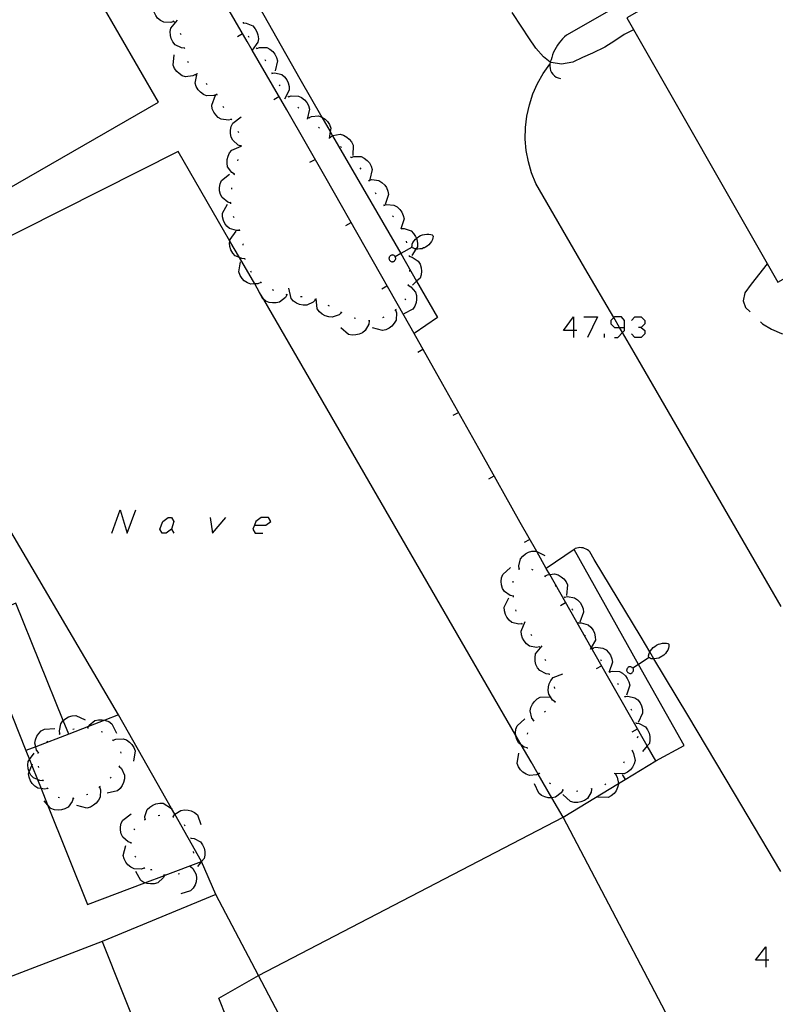
# Model space of a CAD drawing. Units: inches. Extents: x 674403 to 678122, y 4175303 to 4177692.
# Drawn here: x 677165 to 677217, y 4175443 to 4175510 of the extents above; entities that cross this region are included whole.
import ezdxf

# ---------------------------------------------------------------- set-up
doc = ezdxf.new("R2010")
doc.units = ezdxf.units.IN
doc.header["$MEASUREMENT"] = 0
doc.layers.add('Cartografia', color=7, linetype='Continuous')

# ---------------------------------------------------------------- blocks, each defined once
blk = doc.blocks.new('376')
at = {"layer": 'Cartografia', "color": 7, "linetype": 'Continuous'}
for points in [[(677216.791, 4175445.561), (677216.067, 4175445.561), (677216.791, 4175446.486), (677216.791, 4175445.561)], [(677216.791, 4175445.561), (677216.791, 4175445.078)], [(677216.993, 4175445.561), (677216.791, 4175445.561)]]:
    blk.add_lwpolyline(points, dxfattribs=at)
blk = doc.blocks.new('386')
at = {"layer": 'Cartografia', "color": 7, "linetype": 'Continuous'}
for points in [[(677181.619, 4175475.492), (677181.511, 4175475.21), (677181.671, 4175474.928), (677182.194, 4175474.928)], [(677181.591, 4175475.492), (677181.619, 4175475.492)], [(677181.619, 4175475.492), (677182.396, 4175475.492), (677182.758, 4175475.733), (677182.597, 4175476.015), (677182.074, 4175476.015), (677181.712, 4175475.733), (677181.619, 4175475.492)]]:
    blk.add_lwpolyline(points, dxfattribs=at)
blk = doc.blocks.new('387')
at = {"layer": 'Cartografia', "color": 7, "linetype": 'Continuous'}
for points in [[(677203.556, 4175488.888), (677202.872, 4175488.888), (677203.556, 4175489.813), (677203.556, 4175488.888)], [(677203.556, 4175488.888), (677203.556, 4175488.405)], [(677203.798, 4175488.888), (677203.556, 4175488.888)]]:
    blk.add_lwpolyline(points, dxfattribs=at)
blk = doc.blocks.new('388')
at = {"layer": 'Cartografia', "color": 7, "linetype": 'Continuous'}
for points in [[(677207.056, 4175489.089), (677207.056, 4175489.572), (677206.855, 4175489.813), (677206.372, 4175489.813), (677206.324, 4175489.765), (677206.131, 4175489.572), (677206.131, 4175489.33), (677206.372, 4175489.089), (677206.717, 4175489.089), (677207.056, 4175489.089)], [(677206.372, 4175488.405), (677206.614, 4175488.405), (677206.92, 4175488.739), (677207.056, 4175488.888), (677207.056, 4175489.089)]]:
    blk.add_lwpolyline(points, dxfattribs=at)

msp = doc.modelspace()

# ---------------------------------------------------------------- linework, layer by layer
at = {"layer": 'Cartografia', "color": 7, "linetype": 'Continuous'}
for points in [[(677229.793, 4175523.226), (677207.235, 4175510.374), (677217.605, 4175492.194), (677270.245, 4175522.183), (677269.641, 4175523.241), (677268.716, 4175524.864), (677266.922, 4175528.008), (677260.723, 4175538.877), (677260.492, 4175539.282), (677260.361, 4175539.511), (677259.875, 4175540.363), (677230.622, 4175523.698), (677229.793, 4175523.226)], [(677174.958, 4175523.513), (677184.735, 4175506.184), (677186.261, 4175503.54), (677186.827, 4175502.56), (677186.993, 4175502.272), (677191.676, 4175494.162), (677192.773, 4175492.261), (677194.215, 4175489.764), (677192.605, 4175488.661), (677192.595, 4175488.654)], [(677229.195, 4175524.113), (677203.085, 4175509.194), (677202.945, 4175509.064), (677202.805, 4175508.934), (677202.685, 4175508.804), (677202.565, 4175508.654), (677202.455, 4175508.504), (677202.365, 4175508.344), (677202.275, 4175508.184), (677202.195, 4175508.014), (677202.125, 4175507.844), (677202.065, 4175507.664), (677202.025, 4175507.494), (677201.965, 4175507.354), (677201.963, 4175507.343), (677201.935, 4175507.204), (677201.925, 4175507.054), (677201.945, 4175506.904), (677201.985, 4175506.764), (677202.055, 4175506.624), (677202.145, 4175506.504), (677202.245, 4175506.394), (677202.375, 4175506.304), (677202.505, 4175506.244), (677202.655, 4175506.204)], [(677241.624, 4175381.484), (677202.844, 4175455.394), (677202.064, 4175456.744), (677201.127, 4175458.365), (677200.64, 4175459.207), (677199.959, 4175460.386), (677199.591, 4175461.022), (677182.262, 4175490.999), (677181.979, 4175491.489), (677181.637, 4175492.08), (677180.592, 4175493.888), (677179.931, 4175495.032), (677176.375, 4175501.184), (677162.935, 4175494.434), (677161.715, 4175496.934), (677175.015, 4175504.574), (677164.205, 4175523.314)], [(677202.844, 4175455.394), (677206.649, 4175457.711), (677207.114, 4175457.995), (677209.214, 4175459.274), (677208.63, 4175460.301), (677204.783, 4175467.067), (677201.923, 4175472.097), (677201.683, 4175472.519), (677201.03, 4175473.667), (677199.895, 4175475.664), (677197.245, 4175480.404), (677194.585, 4175485.154), (677192.605, 4175488.661), (677191.915, 4175489.884), (677189.235, 4175494.614), (677186.545, 4175499.334), (677183.845, 4175504.054), (677181.472, 4175508.162), (677181.125, 4175508.764), (677178.494, 4175513.319)], [(677176.085, 4175510.134), (677175.875, 4175510.064), (677175.385, 4175510.084), (677175.165, 4175510.204), (677174.965, 4175510.364), (677174.835, 4175510.544), (677174.715, 4175510.774), (677174.655, 4175511.014), (677174.828, 4175511.642), (677174.845, 4175511.704)], [(677207.695, 4175509.554), (677207.035, 4175509.234), (677206.405, 4175508.804), (677205.705, 4175508.354), (677204.875, 4175507.944), (677204.185, 4175507.654), (677203.515, 4175507.334), (677202.735, 4175507.184), (677202.015, 4175507.304), (677201.963, 4175507.343), (677201.485, 4175507.704), (677200.965, 4175508.294), (677200.485, 4175509.014), (677200.015, 4175509.734), (677199.345, 4175510.754)], [(677176.825, 4175508.294), (677176.82, 4175508.294), (677176.605, 4175508.314), (677176.165, 4175508.534), (677176.015, 4175508.724), (677175.905, 4175508.954), (677175.845, 4175509.174), (677175.835, 4175509.434), (677175.875, 4175509.674), (677176.325, 4175510.224)], [(677176.115, 4175510.094), (677176.085, 4175510.134), (677176.055, 4175510.174)], [(677180.835, 4175510.084), (677180.85, 4175510.033), (677180.865, 4175509.984)], [(677180.845, 4175510.034), (677180.85, 4175510.033), (677181.055, 4175510.014), (677181.505, 4175509.824), (677181.675, 4175509.634), (677181.795, 4175509.414), (677181.865, 4175509.204), (677181.895, 4175508.944), (677181.865, 4175508.704), (677181.472, 4175508.162), (677181.445, 4175508.124)], [(677176.575, 4175509.204), (677176.535, 4175509.294)], [(677180.455, 4175509.094), (677180.805, 4175509.304)], [(677181.195, 4175509.144), (677181.225, 4175509.054)], [(677176.835, 4175508.244), (677176.82, 4175508.294), (677176.805, 4175508.344)], [(677181.745, 4175508.324), (677181.775, 4175508.284), (677181.805, 4175508.244)], [(677181.775, 4175508.284), (677181.975, 4175508.344), (677182.465, 4175508.334), (677182.685, 4175508.224), (677182.885, 4175508.064), (677183.025, 4175507.894), (677183.145, 4175507.664), (677183.215, 4175507.434), (677183.045, 4175506.734)], [(677177.575, 4175506.484), (677177.375, 4175506.384), (677176.885, 4175506.324), (677176.655, 4175506.404), (677176.435, 4175506.544), (677176.275, 4175506.694), (677176.125, 4175506.904), (677176.025, 4175507.124), (677176.105, 4175507.834)], [(677177.085, 4175507.284), (677177.045, 4175507.374)], [(677182.335, 4175507.514), (677182.385, 4175507.424)], [(677179.035, 4175505.114), (677178.835, 4175505.034), (677178.335, 4175505.014), (677178.115, 4175505.114), (677177.905, 4175505.264), (677177.755, 4175505.434), (677177.625, 4175505.654), (677177.545, 4175505.884), (677177.685, 4175506.584)], [(677182.795, 4175506.624), (677182.835, 4175506.534)], [(677182.815, 4175506.584), (677183.025, 4175506.604), (677183.505, 4175506.474), (677183.695, 4175506.314), (677183.845, 4175506.114), (677183.945, 4175505.904), (677184.005, 4175505.664), (677184.015, 4175505.414), (677183.685, 4175504.784)], [(677217.845, 4175469.884), (677214.475, 4175475.714), (677211.105, 4175481.534), (677207.725, 4175487.354), (677206.92, 4175488.739), (677206.717, 4175489.089), (677206.324, 4175489.765), (677204.345, 4175493.174), (677200.965, 4175498.994), (677200.665, 4175499.724), (677200.455, 4175500.484), (677200.315, 4175501.264), (677200.245, 4175502.044), (677200.265, 4175502.834), (677200.355, 4175503.624), (677200.525, 4175504.394), (677200.765, 4175505.144), (677201.085, 4175505.864), (677201.475, 4175506.554), (677201.935, 4175507.204)], [(677177.615, 4175506.444), (677177.575, 4175506.484), (677177.545, 4175506.514)], [(677178.375, 4175505.794), (677178.295, 4175505.854)], [(677183.315, 4175505.784), (677183.375, 4175505.694)], [(677180.045, 4175503.394), (677180.04, 4175503.393), (677179.835, 4175503.344), (677179.335, 4175503.404), (677179.135, 4175503.534), (677178.955, 4175503.714), (677178.825, 4175503.904), (677178.725, 4175504.134), (677178.685, 4175504.384), (677178.935, 4175505.054)], [(677179.065, 4175505.074), (677179.065, 4175505.094), (677179.005, 4175505.154)], [(677182.955, 4175504.764), (677183.305, 4175504.974)], [(677183.925, 4175504.984), (677183.962, 4175504.946), (677183.995, 4175504.914)], [(677183.955, 4175504.944), (677183.962, 4175504.946), (677184.155, 4175505.014), (677184.645, 4175505.004), (677184.865, 4175504.894), (677185.065, 4175504.734), (677185.215, 4175504.564), (677185.335, 4175504.344), (677185.405, 4175504.104), (677185.235, 4175503.414)], [(677179.515, 4175504.184), (677179.465, 4175504.274)], [(677184.595, 4175504.244), (677184.665, 4175504.174)], [(677180.705, 4175501.564), (677180.505, 4175501.634), (677180.125, 4175501.964), (677180.025, 4175502.184), (677179.975, 4175502.434), (677179.975, 4175502.664), (677180.025, 4175502.914), (677180.125, 4175503.134), (677180.705, 4175503.564)], [(677180.065, 4175503.354), (677180.04, 4175503.393), (677180.015, 4175503.434)], [(677185.315, 4175503.544), (677185.345, 4175503.514), (677185.385, 4175503.474)], [(677185.345, 4175503.514), (677185.535, 4175503.594), (677186.025, 4175503.634), (677186.255, 4175503.544), (677186.261, 4175503.54), (677186.475, 4175503.404), (677186.635, 4175503.244), (677186.775, 4175503.034), (677186.865, 4175502.804), (677186.827, 4175502.56), (677186.755, 4175502.094)], [(677180.545, 4175502.474), (677180.505, 4175502.564)], [(677186.035, 4175502.854), (677186.105, 4175502.784)], [(677186.795, 4175502.214), (677186.835, 4175502.184), (677186.875, 4175502.154)], [(677186.835, 4175502.184), (677186.993, 4175502.272), (677187.015, 4175502.284), (677187.505, 4175502.374), (677187.745, 4175502.304), (677187.965, 4175502.184), (677188.145, 4175502.044), (677188.305, 4175501.844), (677188.415, 4175501.624), (677188.375, 4175500.914)], [(677180.245, 4175499.624), (677180.065, 4175499.744), (677179.775, 4175500.144), (677179.735, 4175500.384), (677179.745, 4175500.644), (677179.805, 4175500.864), (677179.905, 4175501.094), (677180.065, 4175501.284), (677180.705, 4175501.555), (677180.725, 4175501.564)], [(677180.705, 4175501.514), (677180.705, 4175501.555), (677180.705, 4175501.564), (677180.705, 4175501.614)], [(677187.535, 4175501.534), (677187.585, 4175501.494), (677187.605, 4175501.464)], [(677180.475, 4175500.544), (677180.505, 4175500.644)], [(677185.435, 4175500.444), (677185.785, 4175500.644)], [(677188.235, 4175500.814), (677188.255, 4175500.804), (677188.267, 4175500.785), (677188.295, 4175500.744)], [(677188.265, 4175500.784), (677188.267, 4175500.785), (677188.465, 4175500.854), (677188.955, 4175500.844), (677189.175, 4175500.734), (677189.375, 4175500.574), (677189.525, 4175500.404), (677189.645, 4175500.184), (677189.715, 4175499.944), (677189.545, 4175499.254)], [(677188.875, 4175500.054), (677188.945, 4175499.974)], [(677179.995, 4175497.644), (677179.99, 4175497.645), (677179.785, 4175497.704), (677179.395, 4175498.014), (677179.285, 4175498.234), (677179.225, 4175498.484), (677179.225, 4175498.704), (677179.265, 4175498.964), (677179.355, 4175499.194), (677179.905, 4175499.634)], [(677180.235, 4175499.574), (677180.245, 4175499.624), (677180.255, 4175499.674)], [(677189.455, 4175499.244), (677189.515, 4175499.154)], [(677189.485, 4175499.204), (677189.685, 4175499.254), (677190.185, 4175499.194), (677190.385, 4175499.064), (677190.575, 4175498.884), (677190.695, 4175498.704), (677190.795, 4175498.464), (677190.845, 4175498.224), (677190.605, 4175497.544)], [(677180.065, 4175498.594), (677180.075, 4175498.654), (677180.075, 4175498.684)], [(677189.925, 4175498.364), (677189.965, 4175498.274)], [(677180.605, 4175495.764), (677180.385, 4175495.744), (677179.915, 4175495.884), (677179.725, 4175496.044), (677179.575, 4175496.244), (677179.485, 4175496.454), (677179.425, 4175496.704), (677179.415, 4175496.944), (677179.765, 4175497.574)], [(677179.995, 4175497.594), (677179.99, 4175497.645), (677179.985, 4175497.694)], [(677190.485, 4175497.534), (677190.515, 4175497.494), (677190.545, 4175497.454)], [(677190.515, 4175497.494), (677190.715, 4175497.544), (677191.215, 4175497.504), (677191.425, 4175497.384), (677191.615, 4175497.204), (677191.745, 4175497.024), (677191.855, 4175496.794), (677191.905, 4175496.554), (677191.702, 4175495.927), (677191.685, 4175495.874)], [(677180.225, 4175496.634), (677180.185, 4175496.724)], [(677191.115, 4175496.754), (677191.175, 4175496.684)], [(677180.965, 4175493.814), (677180.745, 4175493.824), (677180.592, 4175493.888), (677180.295, 4175494.014), (677180.125, 4175494.204), (677180.005, 4175494.424), (677179.935, 4175494.644), (677179.915, 4175494.894), (677179.931, 4175495.032), (677179.945, 4175495.144), (677180.365, 4175495.714)], [(677180.625, 4175495.724), (677180.585, 4175495.814)], [(677187.915, 4175496.094), (677188.265, 4175496.294)], [(677191.695, 4175495.944), (677191.702, 4175495.927), (677191.717, 4175495.894), (677191.735, 4175495.854)], [(677191.715, 4175495.894), (677191.717, 4175495.894), (677191.925, 4175495.894), (677192.395, 4175495.724), (677192.565, 4175495.554), (677192.705, 4175495.344), (677192.755, 4175495.213), (677192.785, 4175495.134), (677192.835, 4175494.884), (677192.825, 4175494.634), (677192.729, 4175494.482), (677192.445, 4175494.034)], [(677192.515, 4175494.934), (677192.605, 4175495.044)], [(677192.605, 4175495.044), (677192.695, 4175495.164)], [(677192.695, 4175495.164), (677192.755, 4175495.213), (677192.805, 4175495.254)], [(677192.805, 4175495.254), (677192.925, 4175495.334)], [(677192.925, 4175495.334), (677193.045, 4175495.404)], [(677193.045, 4175495.404), (677193.175, 4175495.454)], [(677193.175, 4175495.454), (677193.315, 4175495.484)], [(677193.315, 4175495.484), (677193.465, 4175495.494)], [(677193.465, 4175495.494), (677193.605, 4175495.504)], [(677193.605, 4175495.504), (677193.755, 4175495.484)], [(677193.755, 4175495.484), (677193.835, 4175495.464)], [(677193.855, 4175495.134), (677193.785, 4175495.004)], [(677193.835, 4175495.464), (677193.875, 4175495.444)], [(677193.895, 4175495.254), (677193.855, 4175495.134)], [(677193.875, 4175495.444), (677193.895, 4175495.414)], [(677193.895, 4175495.414), (677193.905, 4175495.334)], [(677193.905, 4175495.334), (677193.895, 4175495.254)], [(677180.845, 4175494.744), (677180.845, 4175494.804), (677180.825, 4175494.844)], [(677192.465, 4175494.604), (677191.676, 4175494.162), (677191.305, 4175493.954)], [(677192.055, 4175495.014), (677192.085, 4175494.914)], [(677192.445, 4175494.664), (677192.455, 4175494.724)], [(677192.465, 4175494.614), (677192.445, 4175494.664)], [(677192.455, 4175494.724), (677192.465, 4175494.784)], [(677192.465, 4175494.814), (677192.515, 4175494.934)], [(677192.465, 4175494.784), (677192.465, 4175494.814)], [(677192.465, 4175494.604), (677192.465, 4175494.614)], [(677192.495, 4175494.564), (677192.465, 4175494.604)], [(677192.555, 4175494.534), (677192.495, 4175494.564)], [(677192.615, 4175494.504), (677192.555, 4175494.534)], [(677192.685, 4175494.484), (677192.615, 4175494.504)], [(677192.705, 4175494.484), (677192.685, 4175494.484)], [(677192.845, 4175494.474), (677192.729, 4175494.482), (677192.705, 4175494.484)], [(677192.985, 4175494.484), (677192.845, 4175494.474)], [(677193.125, 4175494.504), (677192.985, 4175494.484)], [(677193.145, 4175494.504), (677193.125, 4175494.504)], [(677193.245, 4175494.554), (677193.145, 4175494.504)], [(677193.305, 4175494.574), (677193.245, 4175494.554)], [(677193.385, 4175494.614), (677193.305, 4175494.574)], [(677193.505, 4175494.684), (677193.385, 4175494.614)], [(677193.615, 4175494.774), (677193.505, 4175494.684)], [(677193.705, 4175494.894), (677193.615, 4175494.774)], [(677193.785, 4175495.004), (677193.705, 4175494.894)], [(677180.985, 4175493.764), (677180.955, 4175493.854)], [(677190.875, 4175493.884), (677190.865, 4175493.844)], [(677190.865, 4175493.844), (677190.875, 4175493.794)], [(677190.895, 4175493.924), (677190.875, 4175493.884)], [(677190.875, 4175493.794), (677190.895, 4175493.764)], [(677190.925, 4175493.974), (677190.895, 4175493.924)], [(677190.895, 4175493.764), (677190.905, 4175493.724)], [(677190.905, 4175493.724), (677190.935, 4175493.684)], [(677190.955, 4175494.014), (677190.925, 4175493.974)], [(677190.935, 4175493.684), (677190.965, 4175493.654)], [(677190.995, 4175494.044), (677190.955, 4175494.014)], [(677191.005, 4175494.044), (677190.995, 4175494.044)], [(677191.045, 4175494.054), (677191.005, 4175494.044)], [(677191.095, 4175494.074), (677191.045, 4175494.054)], [(677191.125, 4175494.064), (677191.095, 4175494.074)], [(677191.175, 4175494.054), (677191.125, 4175494.064)], [(677191.225, 4175494.034), (677191.175, 4175494.054)], [(677191.265, 4175493.994), (677191.225, 4175494.034)], [(677191.295, 4175493.964), (677191.265, 4175493.994)], [(677191.265, 4175493.674), (677191.285, 4175493.714)], [(677191.285, 4175493.714), (677191.315, 4175493.764)], [(677191.305, 4175493.954), (677191.295, 4175493.964)], [(677191.315, 4175493.934), (677191.305, 4175493.954)], [(677191.325, 4175493.884), (677191.315, 4175493.934)], [(677191.315, 4175493.764), (677191.335, 4175493.804)], [(677191.335, 4175493.844), (677191.325, 4175493.884)], [(677191.335, 4175493.804), (677191.335, 4175493.844)], [(677192.255, 4175494.034), (677192.265, 4175493.984), (677192.275, 4175493.934)], [(677192.265, 4175493.984), (677192.465, 4175493.924), (677192.875, 4175493.644), (677193.005, 4175493.434), (677193.075, 4175493.194), (677193.105, 4175492.964), (677193.085, 4175492.714), (677193.015, 4175492.484), (677192.773, 4175492.261), (677192.485, 4175491.994)], [(677182.065, 4175492.184), (677181.865, 4175492.094), (677181.637, 4175492.08), (677181.365, 4175492.064), (677181.145, 4175492.154), (677180.925, 4175492.294), (677180.775, 4175492.454), (677180.635, 4175492.664), (677180.545, 4175492.904), (677180.655, 4175493.604)], [(677190.965, 4175493.654), (677191.015, 4175493.634)], [(677191.015, 4175493.634), (677191.065, 4175493.604)], [(677191.065, 4175493.604), (677191.105, 4175493.604)], [(677191.105, 4175493.604), (677191.145, 4175493.614)], [(677191.145, 4175493.614), (677191.195, 4175493.624)], [(677191.195, 4175493.624), (677191.225, 4175493.644)], [(677191.225, 4175493.644), (677191.265, 4175493.674)], [(677192.285, 4175493.034), (677192.275, 4175492.934)], [(677216.875, 4175493.454), (677215.785, 4175492.064), (677215.335, 4175491.474), (677215.215, 4175490.924), (677215.395, 4175490.464), (677215.705, 4175490.154)], [(677181.425, 4175492.874), (677181.365, 4175492.964)], [(677183.855, 4175491.334), (677183.745, 4175491.144), (677183.355, 4175490.834), (677183.115, 4175490.774), (677182.865, 4175490.774), (677182.635, 4175490.804), (677182.405, 4175490.904), (677182.262, 4175490.999), (677182.195, 4175491.044), (677181.979, 4175491.489), (677181.885, 4175491.684)], [(677182.105, 4175492.154), (677182.075, 4175492.184), (677182.035, 4175492.214)], [(677182.955, 4175491.624), (677182.865, 4175491.664)], [(677185.815, 4175490.984), (677185.665, 4175490.824), (677185.215, 4175490.614), (677184.965, 4175490.614), (677184.715, 4175490.664), (677184.515, 4175490.754), (677184.305, 4175490.904), (677184.135, 4175491.084), (677183.975, 4175491.784)], [(677190.385, 4175491.754), (677190.735, 4175491.954)], [(677192.185, 4175491.994), (677192.187, 4175491.993), (677192.365, 4175491.884), (677192.695, 4175491.514), (677192.755, 4175491.274), (677192.765, 4175491.014), (677192.735, 4175490.794), (677192.655, 4175490.554), (677192.515, 4175490.344), (677191.885, 4175490.014)], [(677192.195, 4175492.044), (677192.195, 4175492.024), (677192.187, 4175491.993), (677192.175, 4175491.944)], [(677183.905, 4175491.324), (677183.855, 4175491.334), (677183.805, 4175491.344)], [(677184.895, 4175491.194), (677184.795, 4175491.204)], [(677185.865, 4175490.964), (677185.815, 4175490.984), (677185.765, 4175491.004)], [(677187.605, 4175490.104), (677187.435, 4175489.964), (677186.975, 4175489.794), (677186.725, 4175489.814), (677186.485, 4175489.894), (677186.285, 4175490.004), (677186.095, 4175490.164), (677185.945, 4175490.364), (677185.855, 4175491.074)], [(677192.015, 4175491.064), (677191.955, 4175490.984)], [(677186.775, 4175490.554), (677186.685, 4175490.594)], [(677191.325, 4175490.294), (677191.385, 4175490.084), (677191.355, 4175489.594), (677191.235, 4175489.374), (677191.075, 4175489.184), (677190.895, 4175489.044), (677190.665, 4175488.924), (677190.425, 4175488.874), (677189.735, 4175489.064)], [(677191.365, 4175490.324), (677191.325, 4175490.294), (677191.285, 4175490.264)], [(677187.655, 4175490.084), (677187.565, 4175490.134)], [(677188.575, 4175489.704), (677188.485, 4175489.734)], [(677190.515, 4175489.794), (677190.435, 4175489.754)], [(677204.28, 4175489.813), (677205.206, 4175489.813), (677204.522, 4175488.405)], [(677207.539, 4175489.572), (677207.78, 4175489.813), (677208.223, 4175489.813), (677208.464, 4175489.572), (677208.464, 4175489.33), (677208.223, 4175489.089), (677208.022, 4175489.089)], [(677189.505, 4175489.534), (677189.475, 4175489.314), (677189.245, 4175488.874), (677189.045, 4175488.724), (677188.815, 4175488.624), (677188.595, 4175488.574), (677188.345, 4175488.564), (677188.095, 4175488.604), (677187.555, 4175489.064)], [(677189.555, 4175489.544), (677189.505, 4175489.534), (677189.455, 4175489.534)], [(677208.223, 4175489.089), (677208.464, 4175488.888), (677208.464, 4175488.646), (677208.223, 4175488.405), (677207.78, 4175488.405), (677207.539, 4175488.646)], [(677216.425, 4175489.464), (677216.565, 4175489.334), (677217.175, 4175488.964), (677217.855, 4175488.674), (677218.555, 4175488.624), (677219.245, 4175488.764), (677219.945, 4175489.054), (677220.115, 4175489.134)], [(677205.688, 4175488.405), (677205.688, 4175488.646)], [(677192.845, 4175487.394), (677193.195, 4175487.594)], [(677195.295, 4175483.044), (677195.645, 4175483.244)], [(677197.745, 4175478.674), (677198.095, 4175478.874)], [(677172.275, 4175462.434), (677163.145, 4175477.944)], [(677171.815, 4175474.929), (677172.378, 4175476.538), (677172.861, 4175474.929), (677173.465, 4175476.538)], [(677175.557, 4175474.928), (677175.275, 4175474.928), (677175.114, 4175475.21), (677175.315, 4175475.733), (677175.677, 4175476.015), (677175.919, 4175476.015), (677176.08, 4175475.733), (677175.919, 4175475.21), (677175.557, 4175474.928)], [(677178.574, 4175476.015), (677178.735, 4175474.928), (677179.66, 4175476.015)], [(677175.919, 4175475.21), (677176.08, 4175474.928)], [(677200.185, 4175474.314), (677200.535, 4175474.514)], [(677199.825, 4175472.474), (677199.795, 4175472.684), (677199.905, 4175473.164), (677200.065, 4175473.354), (677200.265, 4175473.514), (677200.455, 4175473.624), (677200.705, 4175473.694), (677200.955, 4175473.704), (677201.03, 4175473.667), (677201.595, 4175473.394)], [(677209.214, 4175459.274), (677211.174, 4175460.324), (677208.038, 4175465.91), (677203.595, 4175473.824), (677201.683, 4175472.519), (677201.675, 4175472.514)], [(677217.824, 4175451.674), (677214.634, 4175457.044), (677211.424, 4175462.414), (677209.094, 4175466.294), (677208.804, 4175466.775), (677208.205, 4175467.774), (677204.975, 4175473.134), (677204.685, 4175473.654), (677204.605, 4175473.724), (677204.515, 4175473.794), (677204.425, 4175473.844), (677204.325, 4175473.894), (677204.215, 4175473.924), (677204.115, 4175473.934), (677204.005, 4175473.944), (677203.895, 4175473.934), (677203.785, 4175473.904), (677203.685, 4175473.874), (677203.595, 4175473.824)], [(677199.425, 4175470.594), (677199.215, 4175470.644), (677198.805, 4175470.934), (677198.685, 4175471.144), (677198.615, 4175471.394), (677198.595, 4175471.614), (677198.615, 4175471.864), (677198.695, 4175472.104), (677199.225, 4175472.584)], [(677199.785, 4175472.454), (677199.875, 4175472.494)], [(677200.675, 4175472.464), (677200.755, 4175472.424)], [(677201.555, 4175472.014), (677201.591, 4175471.977), (677201.625, 4175471.944)], [(677201.585, 4175471.974), (677201.591, 4175471.977), (677201.765, 4175472.074), (677201.923, 4175472.097), (677202.255, 4175472.144), (677202.495, 4175472.064), (677202.715, 4175471.944), (677202.885, 4175471.794), (677203.045, 4175471.594), (677203.145, 4175471.374), (677203.085, 4175470.654)], [(677199.405, 4175471.534), (677199.405, 4175471.634)], [(677202.295, 4175471.344), (677202.365, 4175471.274)], [(677167.399, 4175456.248), (677170.135, 4175449.394), (677174.088, 4175450.89), (677175.431, 4175451.398), (677175.481, 4175451.417), (677177.985, 4175452.364), (677176.147, 4175455.605), (677175.92, 4175456.006), (677172.275, 4175462.434), (677171.334, 4175462.071), (677170.211, 4175461.638), (677168.855, 4175461.114), (677168.479, 4175462.046), (677165.225, 4175470.124), (677162.345, 4175468.914), (677165.91, 4175459.98), (677166.157, 4175459.362), (677166.316, 4175458.964), (677166.701, 4175457.997), (677166.953, 4175457.367), (677167.399, 4175456.248)], [(677200.025, 4175468.704), (677200.02, 4175468.703), (677199.805, 4175468.674), (677199.325, 4175468.794), (677199.135, 4175468.954), (677198.975, 4175469.154), (677198.875, 4175469.354), (677198.805, 4175469.594), (677198.795, 4175469.844), (677199.115, 4175470.484)], [(677199.435, 4175470.544), (677199.425, 4175470.644)], [(677202.665, 4175469.974), (677203.015, 4175470.174)], [(677202.925, 4175470.574), (677202.947, 4175470.534), (677202.975, 4175470.484)], [(677202.945, 4175470.534), (677202.947, 4175470.534), (677203.145, 4175470.574), (677203.635, 4175470.494), (677203.845, 4175470.354), (677204.015, 4175470.164), (677204.135, 4175469.974), (677204.225, 4175469.734), (677204.255, 4175469.494), (677203.995, 4175468.824)], [(677199.615, 4175469.564), (677199.595, 4175469.654)], [(677203.455, 4175469.724), (677203.465, 4175469.714), (677203.495, 4175469.634)], [(677201.225, 4175467.114), (677201.217, 4175467.113), (677201.005, 4175467.074), (677200.525, 4175467.174), (677200.325, 4175467.324), (677200.165, 4175467.524), (677200.055, 4175467.714), (677199.975, 4175467.954), (677199.955, 4175468.204), (677200.245, 4175468.854)], [(677200.045, 4175468.664), (677200.02, 4175468.703), (677199.995, 4175468.744)], [(677203.865, 4175468.814), (677203.887, 4175468.764), (677203.905, 4175468.724)], [(677203.885, 4175468.764), (677203.887, 4175468.764), (677204.095, 4175468.774), (677204.565, 4175468.634), (677204.755, 4175468.474), (677204.905, 4175468.264), (677204.995, 4175468.064), (677205.055, 4175467.814), (677205.065, 4175467.574), (677204.783, 4175467.067), (677204.715, 4175466.944)], [(677200.685, 4175467.894), (677200.625, 4175467.974)], [(677204.325, 4175467.924), (677204.375, 4175467.844)], [(677209.265, 4175467.234), (677209.394, 4175467.294)], [(677209.394, 4175467.294), (677209.524, 4175467.334)], [(677209.524, 4175467.334), (677209.674, 4175467.364)], [(677209.674, 4175467.364), (677209.815, 4175467.374)], [(677209.815, 4175467.374), (677209.965, 4175467.374)], [(677209.965, 4175467.374), (677210.045, 4175467.354)], [(677210.045, 4175467.354), (677210.084, 4175467.334)], [(677210.084, 4175467.334), (677210.115, 4175467.304)], [(677210.115, 4175467.304), (677210.124, 4175467.234)], [(677201.895, 4175465.244), (677201.675, 4175465.264), (677201.235, 4175465.494), (677201.085, 4175465.684), (677200.975, 4175465.914), (677200.925, 4175466.134), (677200.915, 4175466.394), (677200.955, 4175466.634), (677201.415, 4175467.184)], [(677201.245, 4175467.064), (677201.217, 4175467.113), (677201.195, 4175467.154)], [(677204.855, 4175467.084), (677204.915, 4175466.994)], [(677204.885, 4175467.044), (677205.085, 4175467.094), (677205.585, 4175467.034), (677205.795, 4175466.904), (677205.975, 4175466.724), (677206.104, 4175466.544), (677206.205, 4175466.304), (677206.245, 4175466.064), (677206.02, 4175465.41), (677206.015, 4175465.394)], [(677208.735, 4175466.604), (677208.774, 4175466.724)], [(677208.735, 4175466.574), (677208.735, 4175466.604)], [(677208.774, 4175466.724), (677208.804, 4175466.775), (677208.844, 4175466.844)], [(677208.844, 4175466.844), (677208.935, 4175466.964)], [(677208.935, 4175466.964), (677209.035, 4175467.064)], [(677209.035, 4175467.064), (677209.144, 4175467.154)], [(677209.144, 4175467.154), (677209.265, 4175467.234)], [(677209.875, 4175466.654), (677209.775, 4175466.554)], [(677209.964, 4175466.774), (677209.875, 4175466.654)], [(677210.035, 4175466.894), (677209.964, 4175466.774)], [(677210.084, 4175467.024), (677210.035, 4175466.894)], [(677210.124, 4175467.154), (677210.084, 4175467.024)], [(677210.124, 4175467.234), (677210.124, 4175467.154)], [(677201.655, 4175466.154), (677201.615, 4175466.254)], [(677205.405, 4175466.244), (677205.464, 4175466.164)], [(677208.754, 4175466.394), (677208.038, 4175465.91), (677207.645, 4175465.644)], [(677208.725, 4175466.504), (677208.735, 4175466.574)], [(677208.725, 4175466.454), (677208.725, 4175466.504)], [(677208.744, 4175466.404), (677208.725, 4175466.454)], [(677208.754, 4175466.394), (677208.744, 4175466.404)], [(677208.785, 4175466.354), (677208.754, 4175466.394)], [(677208.844, 4175466.324), (677208.785, 4175466.354)], [(677208.904, 4175466.304), (677208.844, 4175466.324)], [(677208.974, 4175466.294), (677208.904, 4175466.304)], [(677209.005, 4175466.294), (677208.974, 4175466.294)], [(677209.135, 4175466.294), (677209.094, 4175466.294), (677209.005, 4175466.294)], [(677209.274, 4175466.314), (677209.135, 4175466.294)], [(677209.415, 4175466.344), (677209.274, 4175466.314)], [(677209.434, 4175466.344), (677209.415, 4175466.344)], [(677209.534, 4175466.404), (677209.434, 4175466.344)], [(677209.584, 4175466.424), (677209.534, 4175466.404)], [(677209.664, 4175466.474), (677209.584, 4175466.424)], [(677209.775, 4175466.554), (677209.664, 4175466.474)], [(677202.304, 4175463.334), (677202.125, 4175463.454), (677201.98, 4175463.674), (677201.854, 4175463.864), (677201.815, 4175464.114), (677201.835, 4175464.364), (677201.885, 4175464.584), (677202.005, 4175464.814), (677202.155, 4175465.004), (677202.825, 4175465.254)], [(677201.915, 4175465.194), (677201.885, 4175465.284)], [(677205.135, 4175465.624), (677205.484, 4175465.824)], [(677205.995, 4175465.444), (677206.02, 4175465.41), (677206.025, 4175465.404), (677206.054, 4175465.364)], [(677206.025, 4175465.404), (677206.224, 4175465.454), (677206.725, 4175465.424), (677206.935, 4175465.304), (677207.124, 4175465.134), (677207.255, 4175464.944), (677207.364, 4175464.714), (677207.424, 4175464.474), (677207.214, 4175463.794)], [(677207.224, 4175465.544), (677207.214, 4175465.514)], [(677207.214, 4175465.514), (677207.235, 4175465.454)], [(677207.235, 4175465.584), (677207.224, 4175465.544)], [(677207.255, 4175465.634), (677207.235, 4175465.584)], [(677207.235, 4175465.454), (677207.255, 4175465.424)], [(677207.294, 4175465.684), (677207.255, 4175465.634)], [(677207.255, 4175465.424), (677207.264, 4175465.384)], [(677207.264, 4175465.384), (677207.305, 4175465.354)], [(677207.325, 4175465.714), (677207.294, 4175465.684)], [(677207.305, 4175465.354), (677207.335, 4175465.324)], [(677207.345, 4175465.714), (677207.325, 4175465.714)], [(677207.335, 4175465.324), (677207.384, 4175465.304)], [(677207.374, 4175465.734), (677207.345, 4175465.714)], [(677207.425, 4175465.754), (677207.374, 4175465.734)], [(677207.384, 4175465.304), (677207.434, 4175465.284)], [(677207.455, 4175465.744), (677207.425, 4175465.754)], [(677207.434, 4175465.284), (677207.464, 4175465.284)], [(677207.505, 4175465.734), (677207.455, 4175465.744)], [(677207.464, 4175465.284), (677207.514, 4175465.294)], [(677207.555, 4175465.724), (677207.505, 4175465.734)], [(677207.514, 4175465.294), (677207.555, 4175465.314)], [(677207.594, 4175465.694), (677207.555, 4175465.724)], [(677207.555, 4175465.314), (677207.594, 4175465.334)], [(677207.625, 4175465.664), (677207.594, 4175465.694)], [(677207.594, 4175465.334), (677207.625, 4175465.374)], [(677207.645, 4175465.644), (677207.625, 4175465.664)], [(677207.625, 4175465.374), (677207.655, 4175465.414)], [(677207.655, 4175465.634), (677207.645, 4175465.644)], [(677207.674, 4175465.584), (677207.655, 4175465.634)], [(677207.655, 4175465.414), (677207.674, 4175465.464)], [(677207.684, 4175465.534), (677207.674, 4175465.584)], [(677207.674, 4175465.464), (677207.684, 4175465.504)], [(677207.684, 4175465.504), (677207.684, 4175465.534)], [(677206.574, 4175464.624), (677206.624, 4175464.534)], [(677202.274, 4175464.264), (677202.254, 4175464.364)], [(677200.825, 4175462.054), (677200.704, 4175462.224), (677200.585, 4175462.714), (677200.635, 4175462.954), (677200.744, 4175463.184), (677200.874, 4175463.364), (677201.065, 4175463.534), (677201.275, 4175463.664), (677201.98, 4175463.674), (677201.995, 4175463.674)], [(677202.295, 4175463.284), (677202.304, 4175463.334), (677202.315, 4175463.384)], [(677207.074, 4175463.754), (677207.114, 4175463.664)], [(677207.094, 4175463.714), (677207.305, 4175463.734), (677207.784, 4175463.614), (677207.974, 4175463.464), (677208.134, 4175463.264), (677208.234, 4175463.064), (677208.304, 4175462.814), (677208.314, 4175462.564), (677208.004, 4175461.924)], [(677201.555, 4175462.644), (677201.614, 4175462.684), (677201.634, 4175462.704)], [(677207.504, 4175462.854), (677207.544, 4175462.764)], [(677168.245, 4175461.134), (677168.205, 4175461.344), (677168.305, 4175461.824), (677168.455, 4175462.024), (677168.479, 4175462.046), (677168.645, 4175462.194), (677168.845, 4175462.304), (677169.085, 4175462.374), (677169.335, 4175462.404), (677169.985, 4175462.104)], [(677170.165, 4175461.554), (677170.211, 4175461.638), (677170.265, 4175461.734), (677170.655, 4175462.044), (677170.895, 4175462.104), (677171.145, 4175462.104), (677171.334, 4175462.071), (677171.375, 4175462.064), (677171.605, 4175461.974), (677171.815, 4175461.834), (677172.125, 4175461.194)], [(677200.384, 4175460.174), (677200.175, 4175460.224), (677199.959, 4175460.386), (677199.775, 4175460.524), (677199.655, 4175460.744), (677199.594, 4175460.984), (677199.591, 4175461.022), (677199.575, 4175461.214), (677199.605, 4175461.464), (677199.684, 4175461.694), (677200.224, 4175462.164)], [(677200.794, 4175462.014), (677200.825, 4175462.054), (677200.854, 4175462.094)], [(677207.844, 4175461.914), (677207.864, 4175461.824)], [(677207.854, 4175461.874), (677208.064, 4175461.844), (677208.504, 4175461.614), (677208.654, 4175461.414), (677208.754, 4175461.184), (677208.814, 4175460.964), (677208.814, 4175460.714), (677208.774, 4175460.474), (677208.63, 4175460.301), (677208.314, 4175459.924)], [(677166.775, 4175459.844), (677166.773, 4175459.846), (677166.645, 4175460.014), (677166.584, 4175460.24), (677166.515, 4175460.494), (677166.555, 4175460.734), (677166.655, 4175460.974), (677166.785, 4175461.154), (677166.965, 4175461.334), (677167.175, 4175461.464), (677167.885, 4175461.504)], [(677169.125, 4175461.464), (677169.225, 4175461.484)], [(677170.115, 4175461.564), (677170.165, 4175461.554), (677170.215, 4175461.544)], [(677171.075, 4175461.304), (677171.165, 4175461.264)], [(677200.404, 4175461.114), (677200.424, 4175461.214)], [(677207.604, 4175461.274), (677207.954, 4175461.474)], [(677168.855, 4175461.114), (677166.584, 4175460.24), (677165.91, 4175459.98), (677165.895, 4175459.974)], [(677167.355, 4175460.584), (677167.435, 4175460.634)], [(677168.195, 4175461.104), (677168.285, 4175461.154)], [(677171.865, 4175460.724), (677171.935, 4175460.654)], [(677171.905, 4175460.694), (677172.095, 4175460.774), (677172.595, 4175460.804), (677172.815, 4175460.714), (677173.035, 4175460.574), (677173.185, 4175460.414), (677173.325, 4175460.204), (677173.415, 4175459.974), (677173.305, 4175459.264)], [(677207.974, 4175460.944), (677207.944, 4175460.844)], [(677166.745, 4175459.794), (677166.755, 4175459.814), (677166.773, 4175459.846), (677166.795, 4175459.884)], [(677172.405, 4175459.894), (677172.445, 4175459.804)], [(677200.395, 4175460.124), (677200.384, 4175460.224)], [(677207.594, 4175459.984), (677207.694, 4175459.794), (677207.794, 4175459.304), (677207.724, 4175459.074), (677207.614, 4175458.844), (677207.474, 4175458.664), (677207.274, 4175458.504), (677207.054, 4175458.384), (677206.344, 4175458.414)], [(677207.624, 4175460.024), (677207.564, 4175459.954)], [(677167.095, 4175457.914), (677166.875, 4175457.924), (677166.701, 4175457.997), (677166.425, 4175458.114), (677166.255, 4175458.304), (677166.141, 4175458.513), (677166.135, 4175458.524), (677166.065, 4175458.734), (677166.035, 4175458.994), (677166.065, 4175459.234), (677166.157, 4175459.362), (677166.485, 4175459.814)], [(677201.214, 4175458.404), (677201.127, 4175458.365), (677201.014, 4175458.314), (677200.524, 4175458.274), (677200.294, 4175458.364), (677200.075, 4175458.504), (677199.914, 4175458.664), (677199.775, 4175458.874), (677199.684, 4175459.104), (677199.795, 4175459.814)], [(677200.654, 4175459.164), (677200.64, 4175459.207), (677200.624, 4175459.254)], [(677207.054, 4175459.214), (677207.004, 4175459.124)], [(677167.425, 4175457.374), (677167.42, 4175457.373), (677167.215, 4175457.324), (677166.953, 4175457.367), (677166.725, 4175457.404), (677166.515, 4175457.534), (677166.345, 4175457.724), (677166.225, 4175457.914), (677166.135, 4175458.154), (677166.095, 4175458.394), (677166.141, 4175458.513), (677166.316, 4175458.964), (677166.355, 4175459.064)], [(677166.805, 4175458.824), (677166.775, 4175458.914)], [(677172.325, 4175458.894), (677172.328, 4175458.891), (677172.475, 4175458.744), (677172.685, 4175458.294), (677172.685, 4175458.044), (677172.625, 4175457.794), (677172.535, 4175457.594), (677172.385, 4175457.384), (677172.205, 4175457.214), (677171.505, 4175457.064)], [(677172.355, 4175458.944), (677172.328, 4175458.891), (677172.305, 4175458.844)], [(677167.115, 4175457.874), (677167.075, 4175457.964)], [(677171.775, 4175458.154), (677171.695, 4175458.084)], [(677201.254, 4175458.364), (677201.214, 4175458.404), (677201.184, 4175458.434)], [(677206.454, 4175458.354), (677206.564, 4175458.164), (677206.649, 4175457.711), (677206.654, 4175457.684), (677206.594, 4175457.444), (677206.484, 4175457.214), (677206.344, 4175457.034), (677206.154, 4175456.874), (677205.934, 4175456.754), (677205.214, 4175456.774)], [(677206.484, 4175458.394), (677206.454, 4175458.354), (677206.424, 4175458.314)], [(677206.904, 4175458.334), (677207.114, 4175457.995), (677207.114, 4175457.994)], [(677167.445, 4175457.334), (677167.42, 4175457.373), (677167.395, 4175457.414)], [(677170.965, 4175457.484), (677170.965, 4175457.483), (677171.025, 4175457.274), (677171.015, 4175456.784), (677170.905, 4175456.564), (677170.745, 4175456.364), (677170.565, 4175456.224), (677170.345, 4175456.104), (677170.105, 4175456.034), (677169.415, 4175456.214)], [(677171.005, 4175457.514), (677170.965, 4175457.483), (677170.955, 4175457.474), (677170.925, 4175457.454)], [(677202.834, 4175457.264), (677202.714, 4175457.084), (677202.314, 4175456.784), (677202.074, 4175456.744), (677202.064, 4175456.744), (677201.814, 4175456.744), (677201.594, 4175456.794), (677201.364, 4175456.904), (677201.164, 4175457.054), (677200.884, 4175457.704)], [(677201.994, 4175457.704), (677201.914, 4175457.754)], [(677202.874, 4175457.254), (677202.784, 4175457.284)], [(677204.804, 4175457.334), (677204.764, 4175457.114), (677204.514, 4175456.694), (677204.314, 4175456.554), (677204.074, 4175456.454), (677203.854, 4175456.414), (677203.594, 4175456.414), (677203.354, 4175456.474), (677202.834, 4175456.964)], [(677203.864, 4175457.184), (677203.764, 4175457.174)], [(677204.854, 4175457.344), (677204.824, 4175457.344), (677204.754, 4175457.324)], [(677205.784, 4175457.694), (677205.704, 4175457.634)], [(677169.155, 4175456.704), (677169.153, 4175456.698), (677169.095, 4175456.494), (677168.805, 4175456.094), (677168.585, 4175455.974), (677168.345, 4175455.904), (677168.115, 4175455.884), (677167.865, 4175455.914), (677167.625, 4175455.994), (677167.399, 4175456.248), (677167.155, 4175456.524)], [(677168.215, 4175456.744), (677168.115, 4175456.764)], [(677169.205, 4175456.704), (677169.153, 4175456.698), (677169.115, 4175456.694)], [(677170.165, 4175456.964), (677170.075, 4175456.934)], [(677174.105, 4175455.244), (677174.104, 4175455.246), (677174.095, 4175455.454), (677174.255, 4175455.924), (677174.425, 4175456.094), (677174.645, 4175456.234), (677174.845, 4175456.324), (677175.105, 4175456.374), (677175.345, 4175456.364), (677175.92, 4175456.006), (677175.955, 4175455.984)], [(677176.025, 4175455.434), (677176.145, 4175455.604), (677176.147, 4175455.605), (677176.555, 4175455.874), (677176.805, 4175455.914), (677177.055, 4175455.894), (677177.275, 4175455.844), (677177.505, 4175455.724), (677177.695, 4175455.574), (677177.945, 4175454.904)], [(677173.145, 4175453.634), (677172.945, 4175453.704), (677172.565, 4175454.034), (677172.465, 4175454.254), (677172.415, 4175454.504), (677172.415, 4175454.734), (677172.465, 4175454.984), (677172.565, 4175455.204), (677173.145, 4175455.634)], [(677174.055, 4175455.224), (677174.104, 4175455.246), (677174.145, 4175455.264)], [(677175.005, 4175455.514), (677175.105, 4175455.534)], [(677175.975, 4175455.444), (677176.025, 4175455.434), (677176.075, 4175455.424)], [(677181.894, 4175444.524), (677202.844, 4175455.394)], [(677173.355, 4175454.524), (677173.405, 4175454.614)], [(677176.795, 4175454.904), (677176.845, 4175454.814)], [(677177.235, 4175454.014), (677177.265, 4175453.914)], [(677177.255, 4175453.964), (677177.465, 4175453.934), (677177.905, 4175453.704), (677178.045, 4175453.504), (677178.155, 4175453.274), (677178.205, 4175453.054), (677178.215, 4175452.794), (677178.165, 4175452.554), (677177.991, 4175452.35), (677177.705, 4175452.014)], [(677174.045, 4175451.904), (677173.835, 4175451.834), (677173.345, 4175451.854), (677173.125, 4175451.964), (677172.925, 4175452.124), (677172.785, 4175452.304), (677172.665, 4175452.534), (677172.605, 4175452.764), (677172.785, 4175453.454)], [(677173.145, 4175453.584), (677173.145, 4175453.634), (677173.145, 4175453.684)], [(677173.455, 4175452.644), (677173.435, 4175452.684), (677173.405, 4175452.734)], [(677177.415, 4175453.034), (677177.425, 4175452.934)], [(677174.085, 4175451.874), (677174.015, 4175451.944)], [(677174.575, 4175451.764), (677174.555, 4175451.784), (677174.485, 4175451.794)], [(677177.225, 4175452.024), (677177.226, 4175452.023), (677177.385, 4175451.884), (677177.625, 4175451.454), (677177.645, 4175451.204), (677177.614, 4175450.954), (677177.535, 4175450.744), (677177.405, 4175450.524), (677177.235, 4175450.344), (677176.555, 4175450.134)], [(677177.245, 4175452.064), (677177.226, 4175452.023), (677177.205, 4175451.974)], [(677178.974, 4175450.084), (677177.991, 4175452.35), (677177.985, 4175452.364)], [(677175.445, 4175451.424), (677175.431, 4175451.398), (677175.345, 4175451.234), (677174.975, 4175450.894), (677174.735, 4175450.824), (677174.485, 4175450.814), (677174.255, 4175450.834), (677174.088, 4175450.89), (677174.015, 4175450.914), (677173.805, 4175451.044), (677173.455, 4175451.674)], [(677175.495, 4175451.414), (677175.481, 4175451.417), (677175.445, 4175451.424), (677175.395, 4175451.434)], [(677176.474, 4175451.514), (677176.375, 4175451.484)], [(677171.144, 4175446.844), (677179.634, 4175425.574), (677185.134, 4175427.914), (677183.834, 4175431.204), (677187.764, 4175433.364), (677185.854, 4175436.984), (677182.334, 4175434.974), (677179.164, 4175442.954), (677181.894, 4175444.524), (677178.974, 4175450.084), (677171.144, 4175446.844)], [(677171.144, 4175446.844), (677162.606, 4175443.575), (677162.605, 4175443.574)], [(677185.854, 4175436.984), (677181.894, 4175444.524)]]:
    msp.add_lwpolyline(points, dxfattribs=at)

# ---------------------------------------------------------------- block references
at = {"layer": 'Cartografia'}
for name in ['387', '388', '386', '376']:
    msp.add_blockref(name, (0, 0), dxfattribs=at)

doc.saveas('drawing.dxf')
